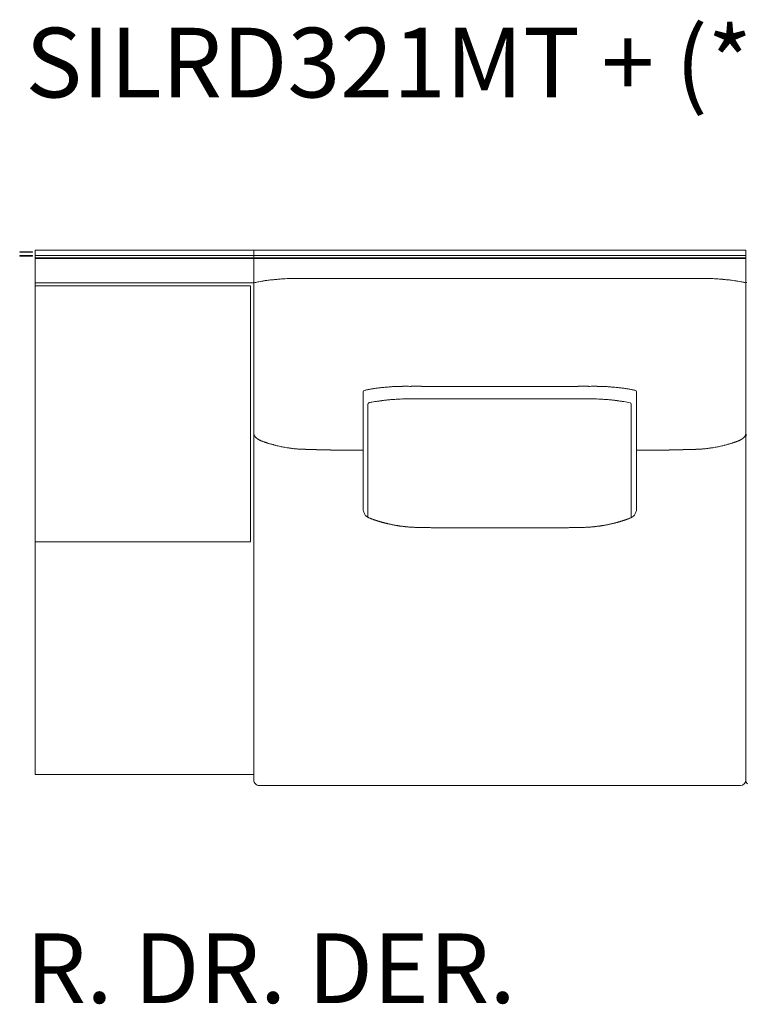
# Model space of a CAD drawing. Units: inches. Extents: x 4020 to 22667, y 2376 to 75557.
# Drawn here: x 15100 to 16425, y 34411 to 36207 of the extents above; entities that cross this region are included whole.
import ezdxf

# ---------------------------------------------------------------- set-up
doc = ezdxf.new("R2010")
doc.units = ezdxf.units.IN
doc.header["$MEASUREMENT"] = 0
doc.styles.add('PDF Arial', font='arial.ttf')

msp = doc.modelspace()

# ---------------------------------------------------------------- linework, layer by layer
at = {"lineweight": 13}
for p, q in [((15123.7, 35783.5), (15100.4, 35783.5)), ((15100.4, 35783.5), (15100.4, 35782.5)), ((15100.4, 35782.5), (15123.7, 35782.5)), ((15123.7, 35782.5), (15123.7, 35783.5)), ((15527.3, 35786.6), (15128.5, 35786.6)), ((15128.5, 35786.6), (15128.5, 35726.8)), ((15975.8, 35786.6), (15527.3, 35786.6)), ((15527.3, 35786.6), (15527.3, 34819.7)), ((16424.3, 35786.6), (15975.8, 35786.6)), ((16424.3, 35786.6), (16424.3, 34819.7)), ((16424.3, 34819.7), (16424.3, 35786.6)), ((15123.8, 35776.4), (15100.5, 35776.4)), ((15100.5, 35776.4), (15100.5, 35775.4)), ((15100.5, 35775.4), (15123.8, 35775.4)), ((15123.8, 35775.4), (15123.8, 35776.4)), ((15527.3, 35776.6), (15128.5, 35776.6)), ((15527.3, 35772.1), (15128.5, 35772.1)), ((15527.3, 35771.1), (15128.5, 35771.1)), ((15975.8, 35776.6), (15527.3, 35776.6)), ((15975.8, 35772.1), (15527.3, 35772.1)), ((15975.8, 35771.1), (15527.3, 35771.1)), ((16424.3, 35776.6), (15975.8, 35776.6)), ((16424.3, 35772.1), (15975.8, 35772.1)), ((16424.3, 35771.1), (15975.8, 35771.1)), ((15128.5, 34829.7), (15128.5, 35726.8)), ((15128.5, 35726.8), (15527.3, 35726.8)), ((15521.1, 35721.2), (15128.6, 35721.2)), ((15128.6, 35721.2), (15128.6, 35254)), ((15521.1, 35254), (15521.1, 35721.2)), ((15529.2, 35727.2), (15527.3, 35726.7)), ((15527.3, 35726.8), (15527.3, 34829.7)), ((16424.3, 35726.7), (16422.4, 35727.2)), ((16426.3, 35727.2), (16424.3, 35726.7)), ((15726.6, 35528.1), (15726.6, 35314.4)), ((16225, 35528.1), (16225, 35314.4)), ((15735, 35505.5), (15735, 35299.6)), ((16215.1, 35505.5), (16215.1, 35299.6)), ((15719.2, 35421.2), (15715.4, 35421.2)), ((15722.9, 35421.2), (15719.2, 35421.2)), ((15726.2, 35421.2), (15722.9, 35421.2)), ((15726.6, 35421.2), (15726.2, 35421.2)), ((16225, 35421.2), (16225.4, 35421.2)), ((16225.4, 35421.2), (16228.6, 35421.2)), ((16228.6, 35421.2), (16232.4, 35421.2)), ((16232.4, 35421.2), (16236.2, 35421.2)), ((15975.8, 35279.5), (15975.1, 35279.5)), ((15976.5, 35279.5), (15975.8, 35279.5)), ((15128.6, 35254), (15521.1, 35254)), ((15527.3, 34829.7), (15128.5, 34829.7)), ((15537.2, 34809.8), (15975.8, 34809.8)), ((15975.8, 34809.8), (16414.4, 34809.8))]:
    msp.add_line(p, q, dxfattribs=at)
for centre, radius, start, end in [((15573.5, 35536.1), 196.1, 100.8832, 103.0363), ((15607.9, 35355.1), 380.4, 99.9709, 100.8302), ((15573.1, 35552.9), 179.6, 97.9919, 99.9533), ((15261.2, 37868.8), 2157.2, 277.6419, 277.7894), ((15621.9, 35177.3), 558.4, 96.2381, 97.0269), ((15623.6, 35143.6), 592, 95.2761, 96.0428), ((15631.2, 35017.6), 718.2, 94.2884, 94.9563), ((15611.8, 35263.2), 471.8, 93.3076, 94.1677), ((15595.3, 35538.1), 196.5, 91.2596, 93.1456), ((15602.5, 35367.7), 367, 90.8139, 91.79), ((15926.6, -782148.8), 817883.5, 89.9965534, 90.0172328), ((16025, -782050.4), 817785.1, 89.9827663, 90.0034457), ((16349.2, 35371.9), 362.8, 88.1998, 89.1815), ((16356.4, 35541.8), 192.8, 86.8362, 88.7586), ((16341.7, 35292.1), 442.9, 85.8042, 86.7205), ((16329, 35124.7), 610.8, 84.9849, 85.7704), ((16328, 35143.6), 592, 83.9572, 84.7239), ((16336.4, 35235.1), 500.2, 82.9272, 83.8078), ((16378.5, 35552.9), 179.6, 80.0467, 82.0081), ((16365, 35471.2), 262.4, 78.9766, 80.2223), ((16373.5, 35514.6), 218.2, 77.0726, 79.0079), ((15729.1, 35528.2), 2.45, 102.5924, 182.1124), ((15762.4, 35386.3), 148.2, 100.8958, 103.1983), ((15771.6, 35351.9), 183.7, 97.9006, 99.8405), ((15779.5, 35313.1), 223.2, 96.8452, 98.5469), ((15785.3, 35295), 241.9, 95.9956, 97.69), ((15793.7, 35230.8), 306.6, 94.8065, 96.3134), ((15822.5, 34943.7), 595.1, 94.4873, 95.2526), ((15819.9, 34858.8), 679.7, 92.994, 93.7108), ((15796.7, 35325.9), 212, 91.516, 93.3316), ((15799.5, 35298.6), 239.3, 90.2754, 91.9934), ((15804, 35094.7), 443.3, 89.8501, 90.7406), ((15823.4, 38951.7), 3413.7, 269.84, 270.16), ((16128.1, 38951.7), 3413.7, 269.84, 270.16), ((16147.5, 35094.7), 443.3, 89.2594, 90.1499), ((16152.1, 35298.6), 239.3, 88.0066, 89.7246), ((16154.8, 35325.9), 212, 86.6684, 88.484), ((16131.7, 34858.8), 679.7, 86.2892, 87.006), ((16129.1, 34943.7), 595.1, 84.7474, 85.5127), ((16157.9, 35230.8), 306.6, 83.6866, 85.1935), ((16166.3, 35295), 241.9, 82.31, 84.0044), ((16172.1, 35313.1), 223.2, 81.4531, 83.1548), ((16180, 35351.9), 183.7, 80.1595, 82.0994), ((16189.2, 35386.3), 148.2, 76.8017, 79.1042), ((16222.4, 35528.1), 2.55, 359.6313, 75.664), ((15816.8, 35069.6), 445.8, 96.3897, 97.2723), ((15834.8, 34881), 635.3, 95.4118, 96.1135), ((15822.3, 34963.1), 552.4, 94.1237, 94.9182), ((15805.7, 35200), 314.9, 92.7387, 94.2278), ((15811.2, 35121.8), 393.3, 92.0456, 92.9882), ((15810, 35059.8), 455.2, 90.7475, 91.6149), ((15812.1, 34850), 665, 89.3956, 90.1209), ((15852.7, 31188), 4327, 89.799, 90.201), ((16028.7, 143482.8), 107967.8, 269.971542, 270.028458), ((16087.4, 26881.3), 8633.7, 89.83227, 90.03355), ((16138, 34850), 665, 89.8791, 90.6044), ((16140.3, 35069.2), 445.8, 88.376, 89.2616), ((16139.6, 35138.4), 376.7, 86.9911, 87.9752), ((16144.9, 35209.3), 305.6, 85.7495, 87.284), ((16127.9, 34963.1), 552.4, 85.0818, 85.8763), ((16121.7, 34944.7), 571.2, 83.8471, 84.6276), ((16133.3, 35069.6), 445.8, 82.7277, 83.6103), ((15737.5, 35505.4), 2.46, 104.4962, 179.8724), ((15803.9, 35209.8), 305.5, 101.6061, 102.6825), ((15801, 35207.8), 306.9, 99.936, 100.9947), ((15804, 35168.4), 346.2, 98.2978, 99.297), ((15781.3, 35332.5), 180.5, 96.6666, 98.6913), ((16168.8, 35332.5), 180.5, 81.3087, 83.3334), ((16146.1, 35168.4), 346.2, 80.703, 81.7022), ((16149.1, 35207.8), 306.9, 79.0053, 80.064), ((16149.9, 35219.2), 295.5, 77.6487, 78.725), ((15532.5, 35450), 4.55, 203.6996, 213.922), ((15559, 35481.5), 46.9, 239.1028, 241.6497), ((16416.8, 35443.3), 1.58, 297.2168, 314.8379), ((16409.1, 35454.5), 15.1, 307.3742, 311.2046), ((16409.9, 35455.1), 15.1, 307.3742, 311.2046), ((16413.3, 35453.1), 11.2, 325.6807, 329.768), ((16456.7, 35459.6), 33.4, 196.9242, 198.7136), ((15544.1, 35448.7), 10.7, 239.6156, 247.2543), ((15563.7, 35489.5), 55.8, 249.5346, 251.9664), ((15563.4, 35466.8), 34.3, 250.6962, 253.8145), ((15572.8, 35469.9), 39.8, 253.024, 256.3095), ((15597.7, 35554.8), 128.2, 254.4728, 256.097), ((15608.8, 35592.3), 167.4, 255.4881, 257.0772), ((15755.5, 36244.1), 835.4, 257.2701, 257.572), ((15607.9, 35570.9), 146.2, 258.6039, 260.2741), ((15616.5, 35601.6), 178, 259.2124, 260.7213), ((15599.2, 35468.5), 43.8, 260.998, 263.8127), ((15591.2, 35364.1), 60.8, 82.376, 84.7665), ((15608.1, 35497), 73.2, 263.0536, 265.2343), ((15612.5, 35519.2), 95.7, 263.7153, 265.5313), ((15612.9, 35496.3), 72.9, 263.7788, 265.9648), ((15673.7, 36837.9), 1416, 267.5294, 267.6316), ((15645.9, 36260.2), 837.6, 267.8976, 268.1066), ((15654.8, 36516), 1093.5, 268.0845, 268.2595), ((15632.9, 35506.2), 83.6, 267.6135, 269.6586), ((15271.7, 22504.6), 12923.1, 88.35885, 88.38658), ((15636.9, 35099.8), 322.6, 88.0907, 89.1318), ((16314.7, 35099.8), 322.6, 90.8682, 91.9093), ((16318.7, 35506.2), 83.6, 270.3414, 272.3865), ((16280.5, 37011.2), 1589.1, 271.788, 271.9072), ((16313, 36050.6), 627.9, 271.8584, 272.1373), ((16307.8, 36130.3), 707.7, 272.3174, 272.5217), ((16338.6, 35496.3), 72.9, 274.0352, 276.2212), ((16339.1, 35519.2), 95.7, 274.4687, 276.2847), ((16343.5, 35497), 73.2, 274.7657, 276.9464), ((16361.3, 35356.4), 68.5, 95.368, 97.4895), ((16329.3, 35635.8), 212.6, 279.3216, 280.5945), ((16338.9, 35594.9), 170.7, 279.9398, 281.3587), ((16560, 34613.3), 835.4, 102.428, 102.7299), ((16333.4, 35629), 205.3, 283.1789, 284.4652), ((16353.9, 35554.8), 128.2, 283.903, 285.5272), ((16375.7, 35481.9), 52.2, 283.8295, 286.3727), ((16412.2, 35403.4), 33.4, 106.9242, 108.7136), ((16388.2, 35488), 54.4, 288.3055, 290.7678), ((16407.5, 35449.1), 11.2, 292.1861, 299.6984), ((16403.7, 35460.6), 23.2, 293.5168, 296.0335), ((15390.9, 22625.1), 12799.7, 88.82699, 88.85052), ((15461.1, 27142.4), 8281.9, 88.64165, 88.6731), ((15661.4, 35528.8), 106.9, 267.8897, 269.6982), ((15664.4, 35511.6), 89.7, 267.6997, 269.6964), ((15667.9, 35531), 109.2, 267.9117, 269.7014), ((15671.8, 35559.9), 138.2, 268.1412, 269.7171), ((15674.6, 35233.6), 188, 88.4087, 89.7725), ((15679, 35205.7), 215.8, 88.5148, 89.7877), ((15683.7, 35175.9), 245.6, 88.6062, 89.7912), ((15965.9, 76995.1), 41574.7, 269.61934, 269.62678), ((15701.7, 35116.3), 305, 89.107, 90.1812), ((16249.9, 35114.4), 306.9, 89.8221, 90.8897), ((16267.8, 35182.7), 238.8, 90.192, 91.4106), ((16272.6, 35208.9), 212.6, 90.2139, 91.4963), ((16277, 35233.6), 188, 90.2275, 91.5913), ((16279.8, 35557.3), 135.6, 270.2679, 271.8737), ((16283.6, 35535.6), 113.8, 270.3138, 272.0486), ((16287.1, 35511.5), 89.7, 270.3296, 272.3042), ((16290.2, 35528.8), 106.9, 270.3018, 272.1103), ((15743.6, 35314.3), 17, 179.6069, 199.7113), ((15746.7, 35314.9), 20.1, 198.5657, 207.5828), ((15747.9, 35316.6), 22, 209.8031, 217.9386), ((15744.7, 35314.2), 18, 218.3098, 222.1629), ((15731.1, 35296.4), 4.52, 50.4338, 60.8055), ((15746.6, 35314), 18.4, 241.4777, 246.5156), ((15738.8, 35292.5), 4.47, 70.9244, 75.6771), ((16205, 35314), 18.4, 293.4844, 298.5223), ((16220.5, 35296.4), 4.52, 119.1945, 129.5662), ((16206.9, 35314.2), 18, 317.8371, 321.6902), ((16205.8, 35314.7), 19.2, 331.9392, 340.9563), ((16207.4, 35314.3), 17.6, 340.2887, 350.3585), ((16207.9, 35314.3), 17, 350.1912, 0.3931), ((15742.4, 35300.7), 4.47, 250.9244, 255.6771), ((15740.8, 35291.7), 4.47, 70.9244, 75.6771), ((15742.5, 35291.1), 4.47, 70.9244, 75.6771), ((15755.9, 35310.7), 18.4, 251.3089, 255.5769), ((15747.5, 35275.3), 17.9, 72.1167, 74.4848), ((15779.2, 35359.5), 71.8, 252.7092, 253.8923), ((15800.8, 35410.5), 126.6, 255.8339, 256.6445), ((15825.4, 35515.3), 234.3, 256.7157, 257.2951), ((15835.7, 35569.6), 289.5, 257.6537, 258.1568), ((15787.5, 35335), 50, 257.0323, 259.6491), ((15785.7, 35316.6), 31.7, 256.887, 260.4931), ((15805.2, 35401.9), 119.1, 258.0563, 258.8235), ((15790, 35311.9), 27.9, 257.3603, 262.3311), ((15794.2, 35323.8), 40.3, 258.5867, 261.5121), ((15778.1, 35196.2), 88.3, 79.8633, 80.6815), ((15772.1, 35123.1), 161.4, 81.7829, 82.3302), ((15807.5, 35338.5), 56.7, 261.7179, 264.0321), ((15805.5, 35313.1), 31.2, 262.7316, 266.0697), ((15735.8, 34303), 981.1, 85.5746, 85.7389), ((15818, 35364.9), 84, 265.5741, 267.6131), ((15820.8, 35360.8), 80.1, 265.4665, 267.5549), ((15876.8, 36636.6), 1357.1, 267.4934, 267.5985), ((15858.3, 36254.5), 974.5, 267.7427, 267.9078), ((15831.2, 35315), 34.5, 267.3482, 270.53), ((15833.7, 35245.8), 34.5, 87.3482, 90.53), ((16027.3, 54730.8), 19451.6, 269.50828, 269.52063), ((15868, 35446.1), 166.3, 268.7903, 270.2468), ((15871.9, 35410.3), 130.5, 268.6359, 270.2728), ((15873.1, 35155.4), 124.4, 88.6013, 90.2862), ((15892.5, 35103.5), 176.2, 88.826, 90.2348), ((15911.8, 35638.1), 358.4, 269.1768, 270.1646), ((15925.1, 35698), 418.4, 269.2381, 270.1524), ((15939.7, 35816.7), 537.1, 269.3275, 270.1345), ((15950.4, 34603.4), 676.2, 89.4007, 90.1199), ((16001.2, 34603.4), 676.2, 89.8801, 90.5993), ((16011.9, 35816.7), 537.1, 269.8655, 270.6725), ((16026.4, 35695.8), 416.2, 269.8493, 270.7635), ((16039.8, 35638.1), 358.4, 269.8354, 270.8232), ((16059.1, 35103.5), 176.2, 89.7652, 91.174), ((16078.5, 35155.4), 124.4, 89.7138, 91.3987), ((16079.7, 35410.3), 130.5, 269.7272, 271.3641), ((16083.5, 35450.3), 170.5, 269.7613, 271.1936), ((16117.9, 35245.8), 34.5, 89.47, 92.6518), ((16120.4, 35315), 34.5, 269.47, 272.6518), ((16093.3, 36254.5), 974.5, 272.0922, 272.2573), ((16074.8, 36636.6), 1357.1, 272.4015, 272.5066), ((16130.7, 35360.8), 80.1, 272.4451, 274.5335), ((16133.6, 35364.9), 84, 272.3869, 274.4259), ((16215.8, 34303), 981.1, 94.2611, 94.4254), ((16146, 35313.1), 31.2, 273.9303, 277.2684), ((16144.1, 35338.5), 56.7, 275.9679, 278.2821), ((16179.4, 35123.1), 161.4, 97.6698, 98.2171), ((16173.4, 35196.2), 88.3, 99.3185, 100.1367), ((16157.3, 35323.8), 40.3, 278.4879, 281.4133), ((16161.6, 35311.9), 27.9, 277.6689, 282.6397), ((16146.4, 35401.9), 119.1, 281.1765, 281.9437), ((16165.8, 35316.6), 31.7, 279.5069, 283.113), ((16164, 35335), 50, 280.3509, 282.9677), ((16115.8, 35569.6), 289.5, 281.8432, 282.3463), ((16126.2, 35515.3), 234.3, 282.7049, 283.2843), ((16150.8, 35410.5), 126.6, 283.3555, 284.1661), ((16172.4, 35359.5), 71.8, 286.1077, 287.2908), ((16170.9, 35375.6), 87.8, 285.0752, 286.1104), ((16195.7, 35310.7), 18.4, 284.4231, 288.6911), ((16188.1, 35341.4), 50, 288.171, 289.6783), ((16209.1, 35291.1), 4.47, 104.3229, 109.0756), ((16207.5, 35300), 4.47, 284.3229, 289.0756), ((16210.8, 35291.7), 4.47, 104.3229, 109.0756), ((16209.2, 35300.7), 4.47, 284.3229, 289.0756), ((15537.2, 34819.7), 9.94, 179.7789, 225.0103), ((15537.3, 34819.8), 10.1, 225.2968, 269.7103), ((16414.4, 34819.8), 10, 270.1029, 359.8971), ((16434.3, 34819.7), 9.94, 179.7789, 225.0103)]:
    msp.add_arc(centre, radius, start, end, dxfattribs=at)
for points in [[(15597.3, 35734.7), (15599.1, 35734.7), (15601, 35734.7), (15602.9, 35734.7)], [(15602.9, 35734.7), (15606.4, 35734.7), (15609.8, 35734.7), (15613.2, 35734.7)], [(15613.2, 35734.7), (15620.8, 35734.7), (15628.3, 35734.7), (15635.9, 35734.7)], [(15635.9, 35734.7), (15650.8, 35734.7), (15665.7, 35734.7), (15680.6, 35734.7)], [(16315.7, 35734.7), (16300.8, 35734.7), (16285.9, 35734.7), (16271, 35734.7)], [(16338.4, 35734.7), (16330.8, 35734.7), (16323.3, 35734.7), (16315.7, 35734.7)], [(16348.7, 35734.7), (16345.2, 35734.7), (16341.8, 35734.7), (16338.4, 35734.7)], [(16354.3, 35734.7), (16352.4, 35734.7), (16350.5, 35734.7), (16348.7, 35734.7)], [(16403.5, 35730.7), (16401.6, 35731), (16399.8, 35731.2), (16398, 35731.5)], [(15529.2, 35727.2), (15529.6, 35727.3), (15530, 35727.4), (15530.4, 35727.5)], [(16422.4, 35727.2), (16422, 35727.3), (16421.6, 35727.4), (16421.2, 35727.5)], [(15728.5, 35530.6), (15728.6, 35530.6), (15728.7, 35530.6), (15728.7, 35530.6)], [(15734.3, 35531.8), (15736.3, 35532.2), (15738.2, 35532.5), (15740.2, 35532.9)], [(15805.2, 35538), (15808.1, 35538), (15811, 35537.9), (15813.9, 35537.9)], [(15833, 35537.9), (15843.5, 35537.9), (15854, 35537.9), (15864.5, 35537.9)], [(15864.5, 35537.9), (15901.6, 35537.9), (15938.7, 35537.9), (15975.8, 35537.9)], [(16087.1, 35537.9), (16050, 35537.9), (16012.9, 35537.9), (15975.8, 35537.9)], [(16118.6, 35537.9), (16108.1, 35537.9), (16097.6, 35537.9), (16087.1, 35537.9)], [(16146.4, 35538), (16143.5, 35538), (16140.6, 35537.9), (16137.7, 35537.9)], [(16217.2, 35531.8), (16215.3, 35532.2), (16213.4, 35532.5), (16211.4, 35532.9)], [(16223.1, 35530.6), (16223, 35530.6), (16222.9, 35530.6), (16222.8, 35530.6)], [(15804.1, 35515), (15806.3, 35515), (15808.5, 35515), (15810.7, 35515)], [(15819.1, 35514.9), (15825.2, 35514.9), (15831.4, 35514.9), (15837.5, 35514.9)], [(15867.8, 35514.9), (15903.6, 35514.9), (15939.3, 35515), (15975.1, 35515)], [(16131, 35514.9), (16124.9, 35514.9), (16118.7, 35514.9), (16112.6, 35514.9)], [(16146.1, 35515), (16143.8, 35515), (16141.6, 35515), (16139.4, 35515)], [(15736.9, 35507.8), (15736.9, 35507.9), (15737, 35507.9), (15737, 35507.9)], [(16213.3, 35507.8), (16213.2, 35507.9), (16213.1, 35507.9), (16213.1, 35507.9)], [(16213.3, 35507.8), (16214.4, 35507.6), (16215.2, 35506.6), (16215.1, 35505.5)], [(15527.3, 35452.3), (15527.3, 35452), (15527.3, 35451.8), (15527.3, 35451.5)], [(15527.3, 35451.5), (15527.3, 35451.3), (15527.3, 35451.1), (15527.4, 35450.9)], [(15527.4, 35450.9), (15527.4, 35450.5), (15527.5, 35450.2), (15527.6, 35449.8)], [(15527.6, 35449.8), (15527.7, 35449.5), (15527.8, 35449.2), (15528, 35448.8)], [(15528, 35448.8), (15528.1, 35448.6), (15528.2, 35448.3), (15528.3, 35448.1)], [(15528.7, 35447.4), (15528.8, 35447.2), (15528.9, 35447), (15529.1, 35446.7)], [(15529.1, 35446.7), (15529.2, 35446.6), (15529.2, 35446.5), (15529.3, 35446.4)], [(15529.3, 35446.4), (15529.4, 35446.3), (15529.5, 35446.2), (15529.6, 35446.1)], [(15529.6, 35446.1), (15529.7, 35445.9), (15529.9, 35445.7), (15530.1, 35445.5)], [(15530.1, 35445.5), (15530.2, 35445.3), (15530.4, 35445.1), (15530.6, 35444.9)], [(15530.6, 35444.9), (15530.8, 35444.7), (15531, 35444.5), (15531.1, 35444.3)], [(15531.1, 35444.3), (15531.2, 35444.2), (15531.3, 35444.1), (15531.4, 35444)], [(15531.4, 35444), (15531.5, 35443.9), (15531.6, 35443.8), (15531.7, 35443.7)], [(15531.7, 35443.7), (15532, 35443.5), (15532.2, 35443.3), (15532.5, 35443.1)], [(15532.5, 35443.1), (15532.7, 35442.9), (15533, 35442.7), (15533.3, 35442.5)], [(15533.3, 35442.5), (15533.4, 35442.3), (15533.5, 35442.3), (15533.7, 35442.2)], [(15533.7, 35442.2), (15533.8, 35442.1), (15534, 35442), (15534.1, 35441.9)], [(15534.1, 35441.9), (15534.2, 35441.8), (15534.4, 35441.7), (15534.5, 35441.6)], [(15534.5, 35441.6), (15534.6, 35441.5), (15534.8, 35441.4), (15534.9, 35441.3)], [(15536.7, 35440.3), (15537, 35440.1), (15537.3, 35440), (15537.7, 35439.8)], [(16414.8, 35440.3), (16414.5, 35440.1), (16414.2, 35440), (16413.9, 35439.8)], [(16416.6, 35441.3), (16416, 35441), (16415.5, 35440.6), (16414.8, 35440.3)], [(16417.1, 35441.6), (16416.9, 35441.5), (16416.8, 35441.4), (16416.6, 35441.3)], [(16417.5, 35441.9), (16417.4, 35441.8), (16417.2, 35441.7), (16417.1, 35441.6)], [(16418.3, 35442.5), (16418.2, 35442.3), (16418, 35442.3), (16417.9, 35442.2)], [(16420.2, 35444), (16420.1, 35443.9), (16419.9, 35443.8), (16419.9, 35443.7)], [(16420.4, 35444.3), (16420.3, 35444.2), (16420.3, 35444.1), (16420.2, 35444)], [(16421, 35444.9), (16420.8, 35444.7), (16420.7, 35444.5), (16420.4, 35444.3)], [(16421.5, 35445.5), (16421.4, 35445.3), (16421.2, 35445.1), (16421, 35444.9)], [(16422, 35446.1), (16421.9, 35445.9), (16421.7, 35445.7), (16421.5, 35445.5)], [(16422.3, 35446.4), (16422.2, 35446.3), (16422.1, 35446.2), (16422, 35446.1)], [(16422.5, 35446.7), (16422.4, 35446.6), (16422.3, 35446.5), (16422.3, 35446.4)], [(16423.3, 35448.1), (16423.2, 35447.9), (16423, 35447.6), (16422.9, 35447.4)], [(16423.6, 35448.8), (16423.5, 35448.6), (16423.4, 35448.3), (16423.3, 35448.1)], [(16424, 35449.8), (16423.9, 35449.5), (16423.7, 35449.2), (16423.6, 35448.8)], [(16424.2, 35450.9), (16424.2, 35450.5), (16424.1, 35450.2), (16424, 35449.8)], [(16424.3, 35451.5), (16424.3, 35451.3), (16424.2, 35451.1), (16424.2, 35450.9)], [(16424.3, 35452.3), (16424.3, 35452), (16424.3, 35451.8), (16424.3, 35451.5)], [(16424.3, 35452.3), (16424.3, 35452), (16424.3, 35451.8), (16424.3, 35451.5)], [(16424.3, 35451.5), (16424.4, 35451.3), (16424.4, 35451.1), (16424.5, 35450.9)], [(16424.5, 35450.9), (16424.5, 35450.5), (16424.6, 35450.2), (16424.7, 35449.8)], [(16425, 35448.8), (16425.1, 35448.6), (16425.3, 35448.3), (16425.4, 35448.1)], [(15537.7, 35439.8), (15538, 35439.7), (15538.3, 35439.5), (15538.6, 35439.4)], [(15540.3, 35438.6), (15540.2, 35438.7), (15540, 35438.7), (15539.9, 35438.8)], [(15540.6, 35438.5), (15540.5, 35438.5), (15540.4, 35438.6), (15540.3, 35438.6)], [(15540.9, 35438.4), (15540.8, 35438.4), (15540.7, 35438.4), (15540.6, 35438.5)], [(15541.3, 35438.2), (15541.1, 35438.3), (15541, 35438.3), (15540.9, 35438.4)], [(15541.6, 35438.1), (15541.5, 35438.2), (15541.4, 35438.2), (15541.3, 35438.2)], [(15541.9, 35438), (15541.8, 35438), (15541.7, 35438), (15541.6, 35438.1)], [(15542.2, 35437.9), (15542.1, 35437.9), (15542, 35437.9), (15541.9, 35438)], [(15542.5, 35437.7), (15542.4, 35437.8), (15542.3, 35437.8), (15542.2, 35437.9)], [(15542.9, 35437.6), (15542.7, 35437.7), (15542.6, 35437.7), (15542.5, 35437.7)], [(15543.2, 35437.5), (15543.1, 35437.6), (15543, 35437.6), (15542.9, 35437.6)], [(15543.5, 35437.4), (15543.4, 35437.4), (15543.3, 35437.4), (15543.2, 35437.5)], [(15543.8, 35437.3), (15543.7, 35437.3), (15543.6, 35437.3), (15543.5, 35437.4)], [(15544.1, 35437.2), (15544, 35437.2), (15543.9, 35437.2), (15543.8, 35437.3)], [(15546.4, 35436.3), (15546.2, 35436.4), (15546, 35436.5), (15545.7, 35436.6)], [(15546.4, 35436.3), (15546.4, 35436.3), (15546.4, 35436.3), (15546.4, 35436.4)], [(15547.9, 35435.8), (15547.4, 35436), (15546.9, 35436.2), (15546.4, 35436.3)], [(15549.2, 35435.4), (15548.7, 35435.6), (15548.3, 35435.7), (15547.9, 35435.8)], [(15550.1, 35435.1), (15549.8, 35435.2), (15549.5, 35435.3), (15549.2, 35435.4)], [(15551.1, 35434.8), (15550.8, 35434.9), (15550.5, 35435), (15550.1, 35435.1)], [(15552, 35434.5), (15551.7, 35434.6), (15551.4, 35434.7), (15551.1, 35434.8)], [(15556, 35433.3), (15555.3, 35433.5), (15554.5, 35433.7), (15553.8, 35433.9)], [(15558.6, 35432.5), (15557.8, 35432.7), (15556.9, 35433), (15556, 35433.3)], [(15561.1, 35431.8), (15560.3, 35432), (15559.5, 35432.3), (15558.6, 35432.5)], [(15579, 35427.5), (15577.9, 35427.7), (15576.8, 35428), (15575.7, 35428.2)], [(15590.2, 35425.6), (15589.4, 35425.7), (15588.6, 35425.8), (15587.8, 35425.9)], [(15592.3, 35425.3), (15591.6, 35425.4), (15590.9, 35425.5), (15590.2, 35425.6)], [(15596.7, 35424.7), (15596, 35424.8), (15595.2, 35424.9), (15594.5, 35425)], [(15610.2, 35423.4), (15609.4, 35423.5), (15608.6, 35423.5), (15607.8, 35423.6)], [(15612.6, 35423.2), (15611.9, 35423.3), (15611, 35423.3), (15610.2, 35423.4)], [(15624, 35422.8), (15623.2, 35422.9), (15622.4, 35422.9), (15621.6, 35422.9)], [(15626.6, 35422.8), (15625.7, 35422.8), (15624.9, 35422.8), (15624, 35422.8)], [(15629.4, 35422.7), (15628.4, 35422.7), (15627.5, 35422.7), (15626.6, 35422.8)], [(15635.5, 35422.5), (15634.5, 35422.6), (15633.4, 35422.6), (15632.4, 35422.6)], [(16309.8, 35422.4), (16311.9, 35422.4), (16313.9, 35422.5), (16316, 35422.5)], [(16316, 35422.5), (16317.1, 35422.6), (16318.2, 35422.6), (16319.2, 35422.6)], [(16322.2, 35422.7), (16323.1, 35422.7), (16324.1, 35422.7), (16325, 35422.8)], [(16325, 35422.8), (16325.8, 35422.8), (16326.7, 35422.8), (16327.6, 35422.8)], [(16327.6, 35422.8), (16328.4, 35422.9), (16329.2, 35422.9), (16330.1, 35422.9)], [(16338.9, 35423.2), (16339.7, 35423.3), (16340.6, 35423.3), (16341.4, 35423.4)], [(16341.4, 35423.4), (16342.2, 35423.5), (16343, 35423.5), (16343.8, 35423.6)], [(16354.8, 35424.7), (16355.6, 35424.8), (16356.4, 35424.9), (16357.2, 35425)], [(16357.2, 35425), (16357.9, 35425), (16358.5, 35425.2), (16359.3, 35425.3)], [(16359.3, 35425.3), (16360, 35425.4), (16360.7, 35425.5), (16361.4, 35425.6)], [(16361.4, 35425.6), (16362.2, 35425.7), (16363, 35425.8), (16363.8, 35425.9)], [(16372.6, 35427.5), (16373.7, 35427.7), (16374.8, 35428), (16375.9, 35428.2)], [(16390.5, 35431.8), (16391.3, 35432), (16392.1, 35432.3), (16393, 35432.5)], [(16393, 35432.5), (16393.8, 35432.7), (16394.7, 35433), (16395.5, 35433.3)], [(16395.5, 35433.3), (16396.3, 35433.5), (16397, 35433.7), (16397.7, 35433.9)], [(16397.7, 35433.9), (16398.4, 35434.1), (16399, 35434.3), (16399.5, 35434.5)], [(16399.5, 35434.5), (16399.8, 35434.6), (16400.2, 35434.7), (16400.5, 35434.8)], [(16400.5, 35434.8), (16400.8, 35434.9), (16401.1, 35435), (16401.4, 35435.1)], [(16402.4, 35435.4), (16402.9, 35435.6), (16403.3, 35435.7), (16403.7, 35435.8)], [(16403.7, 35435.8), (16404.2, 35436), (16404.7, 35436.2), (16405.1, 35436.3)], [(16405.1, 35436.3), (16405.2, 35436.3), (16405.2, 35436.3), (16405.2, 35436.4)], [(16405.2, 35436.3), (16405.4, 35436.4), (16405.6, 35436.5), (16405.8, 35436.6)], [(16407.4, 35437.2), (16407.5, 35437.2), (16407.7, 35437.2), (16407.8, 35437.3)], [(16407.8, 35437.3), (16407.9, 35437.3), (16408, 35437.3), (16408.1, 35437.4)], [(16408.1, 35437.4), (16408.2, 35437.4), (16408.3, 35437.4), (16408.4, 35437.5)], [(16408.4, 35437.5), (16408.5, 35437.6), (16408.6, 35437.6), (16408.7, 35437.6)], [(16408.7, 35437.6), (16408.8, 35437.7), (16408.9, 35437.7), (16409, 35437.7)], [(16409, 35437.7), (16409.1, 35437.8), (16409.3, 35437.8), (16409.4, 35437.9)], [(16409.4, 35437.9), (16409.5, 35437.9), (16409.6, 35437.9), (16409.7, 35438)], [(16409.7, 35438), (16409.8, 35438), (16409.9, 35438), (16410, 35438.1)], [(16410, 35438.1), (16410.1, 35438.2), (16410.2, 35438.2), (16410.4, 35438.2)], [(16410.4, 35438.2), (16410.5, 35438.3), (16410.6, 35438.3), (16410.7, 35438.4)], [(16410.7, 35438.4), (16410.8, 35438.4), (16410.9, 35438.4), (16411, 35438.5)], [(16411, 35438.5), (16411.1, 35438.5), (16411.2, 35438.6), (16411.3, 35438.6)], [(16411.3, 35438.6), (16411.5, 35438.7), (16411.6, 35438.7), (16411.7, 35438.8)], [(15675.3, 35421.6), (15673.9, 35421.6), (15672.5, 35421.7), (15671.2, 35421.7)], [(15700.7, 35421.3), (15698.9, 35421.3), (15696.9, 35421.3), (15695.1, 35421.4)], [(15711.9, 35421.2), (15710.1, 35421.2), (15708.3, 35421.2), (15706.5, 35421.2)], [(15715.4, 35421.2), (15714.2, 35421.2), (15713, 35421.2), (15711.9, 35421.2)], [(16236.2, 35421.2), (16237.4, 35421.2), (16238.5, 35421.2), (16239.7, 35421.2)], [(16239.7, 35421.2), (16241.5, 35421.2), (16243.3, 35421.2), (16245.1, 35421.2)], [(16250.8, 35421.3), (16252.7, 35421.3), (16254.6, 35421.3), (16256.5, 35421.4)], [(16256.5, 35421.4), (16258.3, 35421.4), (16260.1, 35421.4), (16261.9, 35421.4)], [(16276.3, 35421.6), (16277.6, 35421.6), (16279, 35421.7), (16280.4, 35421.7)], [(16294.1, 35422), (16295.6, 35422), (16297.1, 35422.1), (16298.7, 35422.1)], [(16298.7, 35422.1), (16300.4, 35422.1), (16302.2, 35422.2), (16303.9, 35422.2)], [(15731.4, 35302.1), (15731.6, 35301.8), (15731.9, 35301.5), (15732.2, 35301.2)], [(15732.2, 35301.2), (15732.4, 35301.1), (15732.5, 35301), (15732.6, 35300.9)], [(15732.6, 35300.9), (15732.9, 35300.7), (15733.1, 35300.5), (15733.3, 35300.4)], [(15734, 35299.9), (15734.2, 35299.8), (15734.4, 35299.6), (15734.6, 35299.5)], [(15734.6, 35299.5), (15734.9, 35299.3), (15735.1, 35299.2), (15735.3, 35299)], [(15735.3, 35299), (15735.5, 35298.9), (15735.7, 35298.8), (15735.9, 35298.7)], [(15735.9, 35298.7), (15736.2, 35298.6), (15736.3, 35298.5), (15736.5, 35298.4)], [(15736.5, 35298.4), (15736.7, 35298.3), (15736.8, 35298.3), (15736.9, 35298.2)], [(15736.9, 35298.2), (15737, 35298.2), (15737.1, 35298.2), (15737.2, 35298.1)], [(15737.2, 35298.1), (15737.3, 35298.1), (15737.4, 35298), (15737.5, 35297.9)], [(15737.5, 35297.9), (15737.6, 35297.9), (15737.6, 35297.9), (15737.8, 35297.8)], [(15739.6, 35297), (15739.5, 35297), (15739.3, 35297.1), (15739.2, 35297.1)], [(15739.2, 35297.1), (15739.4, 35297.1), (15739.5, 35297), (15739.6, 35296.9)], [(15739.9, 35296.8), (15739.8, 35296.9), (15739.7, 35296.9), (15739.6, 35297)], [(15739.6, 35296.9), (15739.7, 35296.9), (15739.8, 35296.8), (15740, 35296.8)], [(15740, 35296.8), (15740.2, 35296.7), (15740.5, 35296.6), (15740.7, 35296.5)], [(15740.6, 35296.6), (15740.5, 35296.6), (15740.3, 35296.7), (15740.2, 35296.7)], [(15740.9, 35296.5), (15740.8, 35296.5), (15740.7, 35296.6), (15740.6, 35296.6)], [(16210.7, 35296.5), (16210.8, 35296.5), (16210.9, 35296.6), (16211, 35296.6)], [(16211.6, 35296.8), (16211.3, 35296.7), (16211.1, 35296.6), (16210.8, 35296.5)], [(16211, 35296.6), (16211.1, 35296.6), (16211.2, 35296.7), (16211.3, 35296.7)], [(16211.3, 35296.7), (16211.4, 35296.8), (16211.5, 35296.8), (16211.7, 35296.8)], [(16212, 35296.9), (16211.9, 35296.9), (16211.7, 35296.8), (16211.6, 35296.8)], [(16211.7, 35296.8), (16211.8, 35296.9), (16211.9, 35296.9), (16212, 35297)], [(16212, 35297), (16212.1, 35297), (16212.3, 35297.1), (16212.4, 35297.1)], [(16212.4, 35297.1), (16212.2, 35297.1), (16212.1, 35297), (16212, 35296.9)], [(16214.1, 35297.9), (16214, 35297.9), (16213.9, 35297.9), (16213.8, 35297.8)], [(16214.4, 35298.1), (16214.3, 35298.1), (16214.2, 35298), (16214.1, 35297.9)], [(16214.7, 35298.2), (16214.6, 35298.2), (16214.5, 35298.2), (16214.4, 35298.1)], [(16215, 35298.4), (16214.9, 35298.3), (16214.8, 35298.3), (16214.7, 35298.2)], [(16215.6, 35298.7), (16215.5, 35298.6), (16215.2, 35298.5), (16215, 35298.4)], [(16216.2, 35299), (16216.1, 35298.9), (16215.8, 35298.8), (16215.6, 35298.7)], [(16216.9, 35299.5), (16216.7, 35299.3), (16216.5, 35299.2), (16216.2, 35299)], [(16217.6, 35299.9), (16217.4, 35299.8), (16217.2, 35299.6), (16216.9, 35299.5)], [(16218.9, 35300.9), (16218.7, 35300.7), (16218.5, 35300.5), (16218.3, 35300.4)], [(16219.4, 35301.2), (16219.2, 35301.1), (16219.1, 35301), (16218.9, 35300.9)], [(16220.2, 35302.1), (16220, 35301.8), (16219.7, 35301.5), (16219.4, 35301.2)], [(16222.7, 35305.6), (16222.2, 35304.7), (16221.6, 35303.8), (16221, 35303)], [(15741.6, 35296.2), (15741.5, 35296.2), (15741.4, 35296.3), (15741.3, 35296.3)], [(15741.9, 35296.1), (15741.8, 35296.1), (15741.7, 35296.2), (15741.6, 35296.2)], [(15742.6, 35295.8), (15742.5, 35295.9), (15742.4, 35295.9), (15742.3, 35296)], [(15742.9, 35295.7), (15742.8, 35295.7), (15742.7, 35295.8), (15742.6, 35295.8)], [(15743.3, 35295.6), (15743.2, 35295.6), (15743, 35295.7), (15742.9, 35295.7)], [(15743.6, 35295.5), (15743.5, 35295.5), (15743.4, 35295.5), (15743.3, 35295.6)], [(15745.3, 35294.9), (15744.8, 35295), (15744.4, 35295.2), (15743.9, 35295.4)], [(15746.6, 35294.4), (15746.2, 35294.5), (15745.7, 35294.7), (15745.3, 35294.9)], [(15747.9, 35294), (15747.5, 35294.1), (15747.1, 35294.3), (15746.6, 35294.4)], [(15748.3, 35293.8), (15748.2, 35293.9), (15748.1, 35293.9), (15747.9, 35294)], [(15750, 35293.3), (15749.4, 35293.4), (15748.9, 35293.6), (15748.3, 35293.8)], [(15752.3, 35292.5), (15752, 35292.7), (15751.6, 35292.8), (15751.3, 35292.9)], [(15753.8, 35292), (15753.6, 35292.2), (15753.3, 35292.2), (15753, 35292.3)], [(15755, 35291.7), (15754.6, 35291.8), (15754.2, 35291.9), (15753.8, 35292)], [(15756.3, 35291.3), (15755.9, 35291.4), (15755.4, 35291.6), (15755, 35291.7)], [(15757.9, 35290.9), (15757.4, 35291), (15756.8, 35291.2), (15756.3, 35291.3)], [(15760.4, 35290.1), (15760.1, 35290.2), (15759.7, 35290.3), (15759.3, 35290.5)], [(15761.4, 35289.8), (15761.1, 35290), (15760.8, 35290), (15760.4, 35290.1)], [(15762.5, 35289.6), (15762.1, 35289.7), (15761.8, 35289.8), (15761.4, 35289.8)], [(15764.2, 35289.1), (15763.7, 35289.2), (15763.1, 35289.4), (15762.5, 35289.6)], [(15766.4, 35288.5), (15765.7, 35288.7), (15765, 35288.9), (15764.2, 35289.1)], [(15768.3, 35288.1), (15767.7, 35288.2), (15767, 35288.4), (15766.4, 35288.5)], [(15769.8, 35287.7), (15769.3, 35287.8), (15768.8, 35287.9), (15768.3, 35288.1)], [(15783.9, 35284.7), (15783.3, 35284.8), (15782.7, 35284.9), (15782.1, 35285.1)], [(15790, 35283.7), (15789.4, 35283.8), (15788.8, 35283.8), (15788.3, 35284)], [(15791.3, 35283.5), (15790.8, 35283.5), (15790.4, 35283.6), (15790, 35283.7)], [(15792.4, 35283.3), (15792.1, 35283.3), (15791.7, 35283.4), (15791.3, 35283.5)], [(15797.1, 35282.6), (15796.5, 35282.7), (15795.8, 35282.8), (15795.2, 35282.9)], [(15799.3, 35282.4), (15798.6, 35282.5), (15797.8, 35282.6), (15797.1, 35282.6)], [(15804.9, 35281.7), (15804.4, 35281.8), (15803.9, 35281.9), (15803.4, 35281.9)], [(15806.4, 35281.6), (15805.9, 35281.6), (15805.4, 35281.7), (15804.9, 35281.7)], [(15808.7, 35281.4), (15807.9, 35281.5), (15807.1, 35281.5), (15806.4, 35281.6)], [(15824, 35280.6), (15823.6, 35280.6), (15823.1, 35280.6), (15822.7, 35280.6)], [(15825, 35280.6), (15824.7, 35280.6), (15824.3, 35280.6), (15824, 35280.6)], [(15825.9, 35280.5), (15825.6, 35280.5), (15825.3, 35280.6), (15825, 35280.6)], [(15826.9, 35280.5), (15826.5, 35280.5), (15826.2, 35280.5), (15825.9, 35280.5)], [(15828.1, 35280.5), (15827.6, 35280.5), (15827.2, 35280.5), (15826.9, 35280.5)], [(15829.6, 35280.5), (15829.1, 35280.5), (15828.6, 35280.5), (15828.1, 35280.5)], [(15833.4, 35280.4), (15832.8, 35280.4), (15832.1, 35280.4), (15831.5, 35280.4)], [(15836.7, 35280.3), (15836.2, 35280.3), (15835.8, 35280.3), (15835.3, 35280.3)], [(15837.9, 35280.3), (15837.5, 35280.3), (15837.1, 35280.3), (15836.7, 35280.3)], [(15839.3, 35280.3), (15838.9, 35280.3), (15838.4, 35280.3), (15837.9, 35280.3)], [(15840.8, 35280.2), (15840.3, 35280.2), (15839.8, 35280.3), (15839.3, 35280.3)], [(15842.3, 35280.2), (15841.8, 35280.2), (15841.3, 35280.2), (15840.8, 35280.2)], [(15843.9, 35280.2), (15843.4, 35280.2), (15842.8, 35280.2), (15842.3, 35280.2)], [(15845.7, 35280.2), (15845.1, 35280.2), (15844.5, 35280.2), (15843.9, 35280.2)], [(15848.9, 35280.1), (15847.9, 35280.1), (15846.8, 35280.1), (15845.7, 35280.2)], [(15852.5, 35280), (15851.3, 35280), (15850.2, 35280), (15848.9, 35280.1)], [(15856.3, 35280), (15855.1, 35280), (15853.8, 35280), (15852.5, 35280)], [(15860.3, 35279.9), (15859, 35279.9), (15857.7, 35279.9), (15856.3, 35280)], [(15879.2, 35279.8), (15878.2, 35279.8), (15877.2, 35279.8), (15876.2, 35279.8)], [(15881.7, 35279.8), (15880.8, 35279.8), (15880.1, 35279.8), (15879.2, 35279.8)], [(15883.5, 35279.8), (15882.9, 35279.8), (15882.3, 35279.8), (15881.7, 35279.8)], [(15885.3, 35279.7), (15884.7, 35279.7), (15884.1, 35279.8), (15883.5, 35279.8)], [(15887.2, 35279.7), (15886.6, 35279.7), (15885.9, 35279.7), (15885.3, 35279.7)], [(15889.4, 35279.7), (15888.7, 35279.7), (15887.9, 35279.7), (15887.2, 35279.7)], [(15891.7, 35279.7), (15891, 35279.7), (15890.1, 35279.7), (15889.4, 35279.7)], [(15901, 35279.7), (15899.4, 35279.7), (15897.7, 35279.7), (15896.1, 35279.7)], [(15906.7, 35279.7), (15904.8, 35279.7), (15902.9, 35279.7), (15901, 35279.7)], [(15919.6, 35279.7), (15917.3, 35279.7), (15915.1, 35279.7), (15912.8, 35279.7)], [(15933.4, 35279.6), (15931, 35279.6), (15928.6, 35279.6), (15926.3, 35279.6)], [(15949, 35279.6), (15946.3, 35279.6), (15943.6, 35279.6), (15940.9, 35279.6)], [(15966.4, 35279.5), (15963.4, 35279.5), (15960.5, 35279.5), (15957.5, 35279.5)], [(15975.1, 35279.5), (15972.2, 35279.5), (15969.3, 35279.5), (15966.4, 35279.5)], [(15976.5, 35279.5), (15979.4, 35279.5), (15982.3, 35279.5), (15985.2, 35279.5)], [(15985.2, 35279.5), (15988.2, 35279.5), (15991.1, 35279.5), (15994.1, 35279.5)], [(16002.6, 35279.6), (16005.3, 35279.6), (16007.9, 35279.6), (16010.6, 35279.6)], [(16018.2, 35279.6), (16020.6, 35279.6), (16023, 35279.6), (16025.3, 35279.6)], [(16032, 35279.7), (16034.2, 35279.7), (16036.5, 35279.7), (16038.7, 35279.7)], [(16044.9, 35279.7), (16046.8, 35279.7), (16048.6, 35279.7), (16050.5, 35279.7)], [(16050.5, 35279.7), (16052.2, 35279.7), (16053.8, 35279.7), (16055.5, 35279.7)], [(16059.8, 35279.7), (16060.6, 35279.7), (16061.4, 35279.7), (16062.2, 35279.7)], [(16062.2, 35279.7), (16062.9, 35279.7), (16063.6, 35279.7), (16064.4, 35279.7)], [(16064.4, 35279.7), (16065, 35279.7), (16065.7, 35279.7), (16066.3, 35279.7)], [(16066.3, 35279.7), (16066.9, 35279.7), (16067.5, 35279.8), (16068.1, 35279.8)], [(16068.1, 35279.8), (16068.7, 35279.8), (16069.3, 35279.8), (16069.9, 35279.8)], [(16069.9, 35279.8), (16070.7, 35279.8), (16071.6, 35279.8), (16072.3, 35279.8)], [(16072.3, 35279.8), (16073.4, 35279.8), (16074.4, 35279.8), (16075.4, 35279.8)], [(16087.1, 35279.9), (16088.5, 35279.9), (16089.8, 35279.9), (16091.2, 35279.9)], [(16091.2, 35279.9), (16092.6, 35279.9), (16093.9, 35279.9), (16095.2, 35280)], [(16095.2, 35280), (16096.5, 35280), (16097.8, 35280), (16099, 35280)], [(16099, 35280), (16100.2, 35280), (16101.4, 35280), (16102.6, 35280.1)], [(16102.6, 35280.1), (16103.7, 35280.1), (16104.8, 35280.1), (16105.9, 35280.2)], [(16105.9, 35280.2), (16106.5, 35280.2), (16107.1, 35280.2), (16107.6, 35280.2)], [(16107.6, 35280.2), (16108.2, 35280.2), (16108.7, 35280.2), (16109.3, 35280.2)], [(16109.3, 35280.2), (16109.8, 35280.2), (16110.3, 35280.2), (16110.8, 35280.2)], [(16110.8, 35280.2), (16111.3, 35280.2), (16111.8, 35280.3), (16112.2, 35280.3)], [(16112.2, 35280.3), (16112.7, 35280.3), (16113.2, 35280.3), (16113.6, 35280.3)], [(16113.6, 35280.3), (16114, 35280.3), (16114.5, 35280.3), (16114.9, 35280.3)], [(16114.9, 35280.3), (16115.3, 35280.3), (16115.8, 35280.3), (16116.3, 35280.3)], [(16118.2, 35280.4), (16118.8, 35280.4), (16119.5, 35280.4), (16120.1, 35280.4)], [(16122, 35280.5), (16122.5, 35280.5), (16123, 35280.5), (16123.5, 35280.5)], [(16123.5, 35280.5), (16123.9, 35280.5), (16124.3, 35280.5), (16124.7, 35280.5)], [(16124.7, 35280.5), (16125, 35280.5), (16125.4, 35280.5), (16125.6, 35280.5)], [(16125.6, 35280.5), (16126, 35280.5), (16126.2, 35280.6), (16126.5, 35280.6)], [(16126.5, 35280.6), (16126.9, 35280.6), (16127.3, 35280.6), (16127.6, 35280.6)], [(16127.6, 35280.6), (16128, 35280.6), (16128.4, 35280.6), (16128.9, 35280.6)], [(16142.9, 35281.4), (16143.6, 35281.5), (16144.4, 35281.5), (16145.2, 35281.6)], [(16145.2, 35281.6), (16145.7, 35281.6), (16146.2, 35281.7), (16146.7, 35281.7)], [(16146.7, 35281.7), (16147.2, 35281.8), (16147.7, 35281.9), (16148.2, 35281.9)], [(16152.3, 35282.4), (16153, 35282.5), (16153.8, 35282.6), (16154.5, 35282.6)], [(16154.5, 35282.6), (16155.1, 35282.7), (16155.8, 35282.8), (16156.4, 35282.9)], [(16159.1, 35283.3), (16159.5, 35283.3), (16159.9, 35283.4), (16160.3, 35283.5)], [(16160.3, 35283.5), (16160.7, 35283.5), (16161.2, 35283.6), (16161.6, 35283.7)], [(16161.6, 35283.7), (16162.2, 35283.8), (16162.8, 35283.8), (16163.3, 35284)], [(16167.7, 35284.7), (16168.3, 35284.8), (16168.9, 35284.9), (16169.5, 35285.1)], [(16181.8, 35287.7), (16182.3, 35287.8), (16182.8, 35287.9), (16183.3, 35288.1)], [(16183.3, 35288.1), (16183.9, 35288.2), (16184.6, 35288.4), (16185.2, 35288.5)], [(16185.2, 35288.5), (16185.9, 35288.7), (16186.6, 35288.9), (16187.3, 35289.1)], [(16187.3, 35289.1), (16187.9, 35289.2), (16188.5, 35289.4), (16189.1, 35289.6)], [(16189.1, 35289.6), (16189.5, 35289.7), (16189.8, 35289.8), (16190.2, 35289.8)], [(16190.2, 35289.8), (16190.5, 35290), (16190.8, 35290), (16191.1, 35290.1)], [(16191.1, 35290.1), (16191.5, 35290.2), (16191.9, 35290.3), (16192.3, 35290.5)], [(16195.2, 35291.3), (16195.7, 35291.4), (16196.1, 35291.6), (16196.6, 35291.7)], [(16196.6, 35291.7), (16197, 35291.8), (16197.3, 35291.9), (16197.7, 35292)], [(16197.7, 35292), (16198, 35292.2), (16198.3, 35292.2), (16198.6, 35292.3)], [(16198.6, 35292.3), (16198.8, 35292.4), (16199, 35292.5), (16199.3, 35292.5)], [(16199.3, 35292.5), (16199.6, 35292.7), (16199.9, 35292.8), (16200.3, 35292.9)], [(16201.6, 35293.3), (16202.1, 35293.4), (16202.7, 35293.6), (16203.2, 35293.8)], [(16203.2, 35293.8), (16203.4, 35293.9), (16203.5, 35293.9), (16203.7, 35294)], [(16204.9, 35294.4), (16205.4, 35294.5), (16205.8, 35294.7), (16206.3, 35294.9)], [(16206.3, 35294.9), (16206.8, 35295), (16207.2, 35295.2), (16207.6, 35295.4)], [(16208, 35295.5), (16208.1, 35295.5), (16208.2, 35295.5), (16208.3, 35295.6)], [(16208.3, 35295.6), (16208.4, 35295.6), (16208.5, 35295.7), (16208.6, 35295.7)], [(16209, 35295.8), (16209.1, 35295.9), (16209.2, 35295.9), (16209.3, 35296)], [(16209.7, 35296.1), (16209.8, 35296.1), (16209.9, 35296.2), (16210, 35296.2)], [(16210, 35296.2), (16210.1, 35296.2), (16210.2, 35296.3), (16210.3, 35296.3)]]:
    msp.add_open_spline(points, degree=3, dxfattribs=at)

# ---------------------------------------------------------------- texts
at = {"lineweight": 13, "style": 'PDF Arial'}
for s, p in [('SILRD321MT + (*)', (15110.9, 36065)), ('R. DR. DER.', (15111.6, 34412.8))]:
    msp.add_text(s, height=127.109, dxfattribs=at).set_placement(p)

doc.saveas('drawing.dxf')
